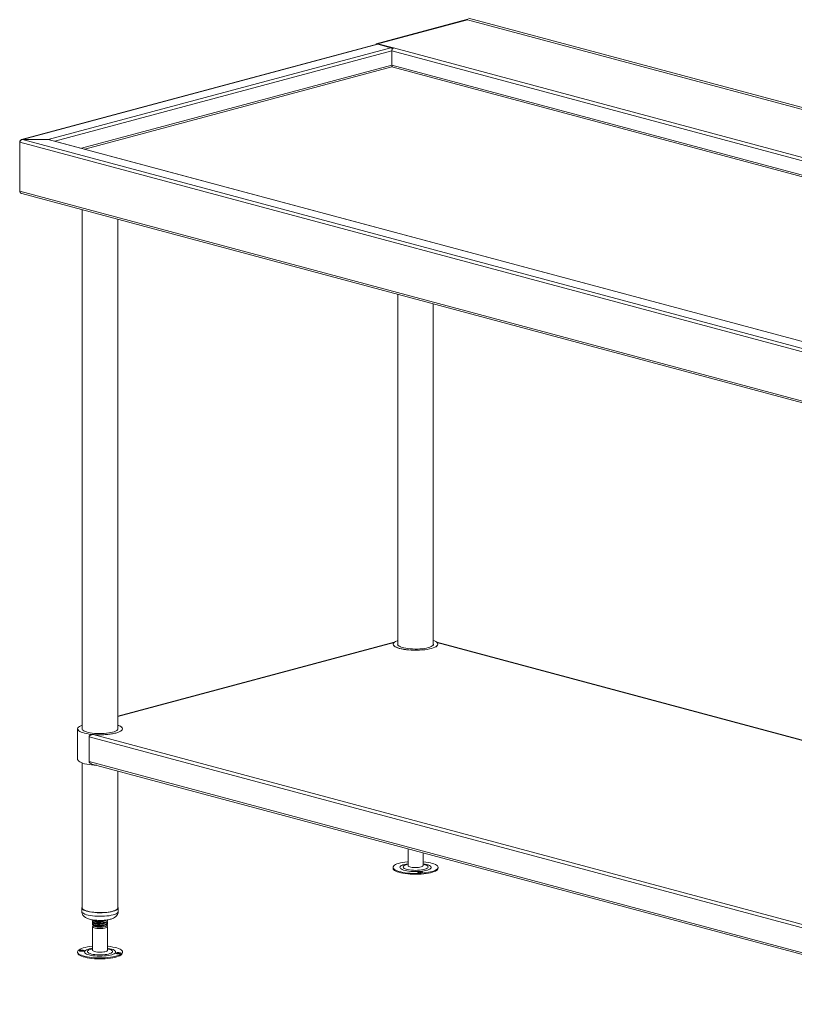
# Model space of a CAD drawing. Units: millimetres. Extents: x 15 to 404, y 22 to 276.
# Drawn here: x 148 to 197, y 127 to 189 of the extents above; entities that cross this region are included whole.
import ezdxf

# ---------------------------------------------------------------- set-up
doc = ezdxf.new("R2010")
doc.units = ezdxf.units.MM

msp = doc.modelspace()

# ---------------------------------------------------------------- linework, layer by layer
at = {"color": 7, "linetype": 'Continuous', "lineweight": 18}
for p, q in [((170.8359, 187.7224), (176.6092, 189.2691)), ((170.8858, 187.709), (176.6057, 189.2415)), ((176.598, 189.2387), (170.9494, 187.7254)), ((170.9071, 187.6927), (148.4966, 181.6887)), ((170.9482, 187.6923), (148.5525, 181.6923)), ((171.7635, 187.4739), (150.183, 181.6923)), ((170.8858, 187.709), (170.8359, 187.7224)), ((170.8359, 187.6736), (170.8359, 187.7224)), ((170.8858, 187.687), (170.8858, 187.709)), ((170.9482, 187.6923), (171.7635, 187.4739)), ((170.9494, 187.7254), (171.9423, 187.4594)), ((170.9494, 187.692), (170.9494, 187.7254)), ((171.8346, 187.4203), (171.8741, 187.4097)), ((239.367, 169.1824), (171.83, 187.2763)), ((171.83, 186.3809), (171.83, 187.2763)), ((171.8259, 186.2636), (239.3046, 168.1852)), ((171.8277, 186.2667), (171.8289, 186.2781)), ((239.367, 168.287), (171.83, 186.3809)), ((148.3779, 181.5526), (148.3884, 181.5498)), ((148.3779, 181.5526), (148.3779, 181.5243)), ((216.906, 163.1648), (148.3779, 181.5243)), ((148.3779, 178.4299), (148.3779, 181.5243)), ((150.183, 181.6923), (148.5525, 181.6923)), ((148.5525, 181.6907), (148.5525, 181.6923)), ((148.5525, 181.6907), (217.0183, 163.3479)), ((150.183, 181.6907), (148.5525, 181.6907)), ((217.8336, 163.5664), (150.183, 181.6907)), ((217.8747, 163.5668), (150.2649, 181.6801)), ((148.3779, 178.4299), (215.9077, 160.3379)), ((148.5167, 178.2885), (215.9789, 160.2146)), ((152.3234, 177.2686), (152.3234, 144.5318)), ((154.5587, 144.5318), (154.5587, 176.6698)), ((172.2056, 171.942), (172.2056, 149.8584)), ((174.4409, 149.8584), (174.4409, 171.3431)), ((171.9834, 150.0292), (154.5587, 145.3609)), ((171.9773, 150.0161), (171.984, 150.0257)), ((174.6626, 150.0263), (174.6692, 150.0161)), ((209.6407, 140.6583), (174.6631, 150.0292)), ((152.0293, 144.5753), (152.0293, 142.6484)), ((152.7545, 144.0714), (209.4483, 128.8825)), ((152.7545, 144.0714), (152.7545, 142.5072)), ((153.0151, 144.2147), (209.4124, 129.1053)), ((152.3234, 142.4174), (152.3234, 133.2974)), ((152.7545, 142.5072), (209.4483, 127.3183)), ((152.9268, 142.3568), (209.4185, 127.222)), ((154.5587, 133.2974), (154.5587, 141.9196)), ((172.8527, 137.0184), (172.8527, 135.9559)), ((173.7938, 135.9559), (173.7938, 136.7663)), ((171.9066, 135.847), (171.9066, 135.7904)), ((174.7399, 135.7904), (174.7399, 135.847)), ((152.294, 133.2974), (152.294, 133.0707)), ((154.5881, 133.0707), (154.5881, 133.2974)), ((152.9705, 132.4392), (152.9705, 132.3957)), ((152.9705, 132.2975), (152.9705, 132.254)), ((152.9705, 132.1148), (152.9705, 130.6292)), ((153.0263, 132.4882), (153.0186, 132.4844)), ((153.0263, 132.3465), (153.0186, 132.3427)), ((153.0649, 132.1346), (153.106, 132.1146)), ((153.7762, 132.1146), (153.8535, 132.1523)), ((153.8922, 132.4107), (153.8788, 132.4175)), ((153.8922, 132.269), (153.8788, 132.2758)), ((153.9117, 132.4665), (153.9117, 132.51)), ((153.9117, 132.3248), (153.9117, 132.3684)), ((153.9117, 132.213), (153.9117, 132.2267)), ((153.9117, 130.6292), (153.9117, 132.1148)), ((152.0244, 130.5204), (152.0244, 130.4637)), ((154.8577, 130.4637), (154.8577, 130.5204))]:
    msp.add_line(p, q, dxfattribs=at)
at = {"color": 8, "linetype": 'Continuous', "lineweight": 18}
for p, q in [((176.598, 189.2387), (243.1394, 171.4115)), ((243.3605, 171.4708), (176.6604, 189.3405)), ((239.4062, 169.3851), (171.9423, 187.4594)), ((171.83, 187.2785), (150.5992, 181.5906)), ((171.83, 186.3831), (152.2704, 181.1429)), ((171.8259, 186.2636), (152.4914, 181.0836)), ((171.9773, 150.0161), (154.5587, 145.3495)), ((209.6407, 140.6469), (174.6692, 150.0161))]:
    msp.add_line(p, q, dxfattribs=at)
at = {"color": 7, "linetype": 'Continuous', "lineweight": 18, "flags": 128}
for points in [[(170.9071, 187.6927), (170.9263, 187.6953), (170.9482, 187.6923)], [(172.2056, 150.1331), (172.1562, 150.1148), (172.0674, 150.0748), (171.9977, 150.0321), (171.948, 149.9875), (171.9192, 149.9416), (171.9117, 149.895), (171.9256, 149.8486), (171.9607, 149.803), (172.0164, 149.7589), (172.092, 149.717), (172.1862, 149.6778), (172.2976, 149.6421), (172.4246, 149.6103), (172.5652, 149.5829), (172.7173, 149.5604), (172.8786, 149.543), (173.0466, 149.5311), (173.2189, 149.5248), (173.3927, 149.5242), (173.5654, 149.5294), (173.7345, 149.5402), (173.8974, 149.5564), (174.0515, 149.578), (174.1946, 149.6044), (174.3245, 149.6353), (174.4392, 149.6703), (174.537, 149.7088), (174.6164, 149.7502), (174.6762, 149.794), (174.7155, 149.8393), (174.7155, 149.8393)], [(174.7155, 149.8393), (174.7337, 149.8856), (174.7305, 149.9322), (174.706, 149.9783), (174.6605, 150.0233), (174.5947, 150.0664), (174.5097, 150.107), (174.4409, 150.1331)], [(174.6692, 150.0161), (174.7108, 149.9717), (174.7321, 149.9263), (174.7327, 149.8805), (174.7127, 149.835), (174.6724, 149.7905), (174.6122, 149.7477), (174.5332, 149.7071), (174.4364, 149.6694), (174.3234, 149.635), (174.1957, 149.6046), (174.0552, 149.5786), (173.904, 149.5572), (173.7442, 149.541), (173.5783, 149.53), (173.4087, 149.5245), (173.2378, 149.5245), (173.0682, 149.53), (172.9023, 149.541), (172.7426, 149.5572), (172.5914, 149.5786), (172.4509, 149.6046), (172.3231, 149.635), (172.2101, 149.6694), (172.1133, 149.7071), (172.0343, 149.7477), (171.9742, 149.7905), (171.9338, 149.835), (171.9138, 149.8805), (171.9144, 149.9263), (171.9357, 149.9717), (171.9773, 150.0161)], [(172.2056, 149.9455), (172.1993, 149.9316), (172.1947, 149.8904), (172.2111, 149.8493), (172.2483, 149.8092), (172.3054, 149.7709), (172.3816, 149.7349), (172.4752, 149.7021), (172.5847, 149.6731), (172.7079, 149.6483), (172.8426, 149.6282), (172.9863, 149.6132), (173.1362, 149.6036), (173.2896, 149.5995), (173.4436, 149.6011), (173.5954, 149.6083), (173.7421, 149.621), (173.881, 149.6389), (174.0096, 149.6617), (174.1253, 149.689), (174.2261, 149.7202), (174.3101, 149.7548), (174.3757, 149.7922), (174.4217, 149.8316), (174.4472, 149.8723), (174.4518, 149.9136), (174.4409, 149.9455)], [(152.3234, 144.8064), (152.2316, 144.7704), (152.1513, 144.7291), (152.0905, 144.6855), (152.0502, 144.6402), (152.031, 144.5939), (152.0332, 144.5474), (152.0567, 144.5012), (152.1012, 144.4562), (152.166, 144.413), (152.2501, 144.3722), (152.3523, 144.3346), (152.471, 144.3006), (152.6044, 144.2707), (152.7504, 144.2455), (152.907, 144.2252), (153.0716, 144.2103), (153.2419, 144.2009), (153.4151, 144.1972), (153.5888, 144.1992), (153.7602, 144.2069), (153.9268, 144.2202), (154.086, 144.2389), (154.2354, 144.2627), (154.3728, 144.2912), (154.4961, 144.324), (154.6034, 144.3607), (154.6931, 144.4005), (154.7637, 144.4431), (154.8144, 144.4876), (154.8442, 144.5335), (154.8527, 144.58), (154.8399, 144.6265), (154.8058, 144.6721), (154.7511, 144.7163), (154.6765, 144.7584), (154.5831, 144.7977), (154.5587, 144.8064)], [(152.3273, 144.5252), (152.3631, 144.485), (152.4191, 144.4466), (152.494, 144.4105), (152.5866, 144.3775), (152.6952, 144.3481), (152.8176, 144.323), (152.9516, 144.3026), (153.0948, 144.2873), (153.2444, 144.2774), (153.3976, 144.273), (153.5517, 144.2742), (153.7037, 144.281), (153.8509, 144.2934), (153.9904, 144.3109), (154.1196, 144.3334), (154.2362, 144.3605), (154.338, 144.3915), (154.4231, 144.4259), (154.4899, 144.4631), (154.5372, 144.5024), (154.5641, 144.5431), (154.57, 144.5844), (154.5587, 144.6189)], [(154.5587, 144.8064), (154.6483, 144.7714), (154.7279, 144.7309), (154.7886, 144.6881), (154.8296, 144.6437), (154.8503, 144.5982), (154.8503, 144.5524), (154.8296, 144.507), (154.7886, 144.4626), (154.7279, 144.4198), (154.6483, 144.3792), (154.551, 144.3416), (154.4375, 144.3074), (154.3094, 144.2771), (154.1685, 144.2512), (154.017, 144.23), (153.8571, 144.2139), (153.691, 144.2031), (153.5213, 144.1977), (153.3504, 144.1979), (153.1809, 144.2036), (153.0151, 144.2147)], [(152.0293, 142.6484), (152.0332, 142.6205), (152.0567, 142.5743), (152.1012, 142.5293), (152.166, 142.4861), (152.2501, 142.4454), (152.3523, 142.4077), (152.471, 142.3737), (152.6044, 142.3438), (152.7504, 142.3186), (152.907, 142.2983), (153.0716, 142.2834), (153.2347, 142.2743)], [(172.8527, 136.205), (172.8119, 136.201), (172.6563, 136.1819), (172.5106, 136.1579), (172.3766, 136.1294), (172.2565, 136.0968), (172.1519, 136.0605), (172.0644, 136.0211), (171.9953, 135.9792), (171.9455, 135.9354), (171.9158, 135.8902), (171.9066, 135.8445), (171.9181, 135.7987), (171.9501, 135.7537)], [(171.9501, 135.7537), (172.0021, 135.71), (172.0734, 135.6684), (172.1629, 135.6293), (172.2693, 135.5934), (172.3911, 135.5612), (172.5265, 135.5332), (172.6735, 135.5098), (172.83, 135.4913), (172.9937, 135.4779), (173.1621, 135.47), (173.333, 135.4675), (173.5036, 135.4706), (173.6717, 135.4792), (173.8347, 135.4931), (173.9902, 135.5122), (174.136, 135.5362), (174.2699, 135.5647), (174.39, 135.5973), (174.4946, 135.6336), (174.5821, 135.673), (174.6513, 135.7149), (174.701, 135.7587), (174.7307, 135.8039), (174.7399, 135.8496), (174.7284, 135.8954), (174.6964, 135.9404), (174.6444, 135.9841), (174.5731, 136.0257), (174.4836, 136.0648), (174.3772, 136.1007), (174.2554, 136.1328), (174.12, 136.1609), (173.973, 136.1843), (173.8165, 136.2028), (173.7938, 136.205)], [(172.8527, 135.9559), (172.8529, 135.9519), (172.8671, 135.9249)], [(172.8671, 135.9249), (172.9027, 135.8994), (172.9579, 135.8765), (173.0302, 135.8573), (173.1162, 135.8427), (173.2119, 135.8334), (173.3128, 135.8299), (173.4141, 135.8322), (173.5113, 135.8403), (173.5996, 135.8539), (173.675, 135.8722), (173.734, 135.8944), (173.7738, 135.9195), (173.7925, 135.9463), (173.7938, 135.9559)], [(171.9501, 135.697), (172.0021, 135.6534), (172.0734, 135.6117), (172.1629, 135.5726), (172.2693, 135.5368), (172.3911, 135.5046), (172.5265, 135.4766), (172.6735, 135.4531), (172.83, 135.4346), (172.9937, 135.4213), (173.1621, 135.4133), (173.333, 135.4108), (173.5036, 135.4139), (173.6717, 135.4225), (173.8347, 135.4364), (173.9902, 135.4555), (174.136, 135.4795), (174.2699, 135.508), (174.39, 135.5406), (174.4946, 135.5769), (174.5821, 135.6163), (174.6513, 135.6582), (174.701, 135.7021), (174.7307, 135.7472), (174.7399, 135.7904)], [(173.7564, 135.55), (173.7317, 135.5638), (173.689, 135.5741), (173.6349, 135.5793), (173.5776, 135.5785), (173.5259, 135.5718), (173.4874, 135.5604), (173.4683, 135.5459), (173.4713, 135.5306), (173.496, 135.5167), (173.5386, 135.5064), (173.5927, 135.5013), (173.65, 135.5021), (173.7018, 135.5087), (173.7402, 135.5201), (173.7593, 135.5346), (173.7564, 135.55)], [(152.3234, 133.3665), (152.3234, 133.3665), (152.2987, 133.3251), (152.2953, 133.2831), (152.3132, 133.2415), (152.3521, 133.2008), (152.4113, 133.162), (152.4897, 133.1257), (152.5858, 133.0926), (152.6978, 133.0633), (152.8237, 133.0384), (152.9611, 133.0183), (153.1074, 133.0034), (153.26, 132.9939), (153.4159, 132.9901), (153.5723, 132.9921), (153.7262, 132.9997), (153.8749, 133.0129), (154.0154, 133.0314), (154.1453, 133.0548), (154.262, 133.0827), (154.3634, 133.1147), (154.4477, 133.15), (154.5132, 133.1881), (154.5588, 133.2283), (154.5835, 133.2697), (154.5869, 133.3116), (154.569, 133.3533), (154.5587, 133.3665)], [(152.3234, 133.2974), (152.3321, 133.2601), (152.3614, 133.22), (152.4108, 133.1813), (152.4793, 133.1448), (152.5658, 133.1112), (152.6686, 133.081), (152.7858, 133.0548), (152.9152, 133.0332), (153.0543, 133.0164), (153.2007, 133.005), (153.3516, 132.9989), (153.5041, 132.9984), (153.6555, 133.0035), (153.8028, 133.0141), (153.9435, 133.0299), (154.0747, 133.0507), (154.1942, 133.0761), (154.2996, 133.1057), (154.3891, 133.1388), (154.4608, 133.1748), (154.5136, 133.2132)], [(153.3253, 131.9926), (153.23, 132.0022), (153.1445, 132.0169), (153.0729, 132.0363), (153.0185, 132.0594), (152.9839, 132.085), (152.9706, 132.112), (152.9794, 132.1392), (153.0097, 132.1652), (153.0287, 132.1756)], [(153.8745, 132.1639), (153.8836, 132.1577), (153.9077, 132.1313), (153.9099, 132.104), (153.8903, 132.0773), (153.8496, 132.0523), (153.7899, 132.0302), (153.7138, 132.0121), (153.625, 131.9988), (153.5276, 131.9909), (153.4261, 131.9888), (153.3253, 131.9926)], [(152.9705, 130.8784), (152.9478, 130.8762), (152.7913, 130.8577), (152.6443, 130.8342), (152.5089, 130.8062), (152.3872, 130.774), (152.2807, 130.7381), (152.1912, 130.6991), (152.12, 130.6574), (152.068, 130.6137), (152.036, 130.5687), (152.0245, 130.523), (152.0336, 130.4772), (152.0633, 130.4321), (152.1131, 130.3882), (152.1822, 130.3463), (152.2697, 130.3069), (152.3743, 130.2707), (152.4944, 130.238), (152.6284, 130.2095), (152.7742, 130.1855), (152.9297, 130.1664), (153.0927, 130.1525), (153.2607, 130.1439), (153.4314, 130.1409), (153.6022, 130.1433), (153.7707, 130.1513), (153.9344, 130.1646), (154.0908, 130.1831), (154.2378, 130.2066), (154.3732, 130.2346), (154.495, 130.2668), (154.6014, 130.3027), (154.6909, 130.3417), (154.7622, 130.3834), (154.8142, 130.427), (154.8462, 130.4721), (154.8577, 130.5178), (154.8485, 130.5636), (154.8188, 130.6087), (154.7691, 130.6525), (154.6999, 130.6945), (154.6124, 130.7338), (154.5079, 130.7701), (154.3877, 130.8027), (154.2538, 130.8313), (154.108, 130.8552), (153.9525, 130.8743), (153.9117, 130.8784)], [(152.0244, 130.4637), (152.0336, 130.4205), (152.0633, 130.3754), (152.1131, 130.3316), (152.1822, 130.2896), (152.2697, 130.2503), (152.3743, 130.214), (152.4944, 130.1814), (152.6284, 130.1528), (152.7742, 130.1289), (152.9297, 130.1098), (153.0927, 130.0958), (153.2607, 130.0873), (153.4314, 130.0842), (153.6022, 130.0866), (153.7707, 130.0946), (153.9344, 130.1079), (154.0908, 130.1265), (154.2378, 130.1499), (154.3732, 130.1779), (154.495, 130.2101), (154.6014, 130.246), (154.6909, 130.285), (154.7622, 130.3267), (154.8142, 130.3704), (154.8462, 130.4154), (154.8577, 130.4611), (154.8577, 130.4637)], [(152.2599, 130.56), (152.3172, 130.5592), (152.3712, 130.5644), (152.4139, 130.5747), (152.4386, 130.5885), (152.4416, 130.6039), (152.4224, 130.6184), (152.384, 130.6298), (152.3322, 130.6364), (152.2749, 130.6372), (152.2208, 130.6321), (152.1782, 130.6218), (152.1535, 130.6079), (152.1505, 130.5926), (152.1697, 130.5781), (152.2081, 130.5667), (152.2599, 130.56)], [(152.9705, 130.6292), (152.9745, 130.6128), (152.9986, 130.5863), (153.0434, 130.5619), (153.1067, 130.5405), (153.1858, 130.5233), (153.2767, 130.5111), (153.3753, 130.5044), (153.477, 130.5035), (153.5771, 130.5086), (153.6707, 130.5192), (153.7537, 130.535), (153.822, 130.5552), (153.8725, 130.5789), (153.9028, 130.6049), (153.9117, 130.6292)], [(154.6223, 130.4807), (154.565, 130.4815), (154.5109, 130.4764), (154.4683, 130.4661), (154.4436, 130.4522), (154.4406, 130.4369), (154.4598, 130.4224), (154.4982, 130.411), (154.55, 130.4044), (154.6073, 130.4036), (154.6614, 130.4087), (154.704, 130.419), (154.7287, 130.4329), (154.7317, 130.4482), (154.7125, 130.4627), (154.6741, 130.4741), (154.6223, 130.4807)], [(154.6883, 130.4142), (154.6741, 130.4174), (154.6223, 130.4241)]]:
    msp.add_lwpolyline(points, dxfattribs=at)
at = {"color": 8, "linetype": 'Continuous', "lineweight": 18, "flags": 128}
for points in [[(172.8527, 136.0789), (172.8473, 136.0781), (172.7268, 136.0571), (172.619, 136.0316), (172.5262, 136.0022), (172.4504, 135.9694), (172.3932, 135.9341), (172.3558, 135.8969), (172.339, 135.8586), (172.3433, 135.8201), (172.3684, 135.7821)], [(172.3684, 135.7821), (172.4138, 135.7456), (172.4787, 135.7112), (172.5615, 135.6797), (172.6606, 135.6517), (172.7738, 135.628), (172.8987, 135.6089), (173.0326, 135.5949), (173.1728, 135.5862), (173.3162, 135.5831), (173.4597, 135.5857), (173.6003, 135.5938), (173.735, 135.6073), (173.8609, 135.6259), (173.9754, 135.6492), (174.0759, 135.6768), (174.1605, 135.7079), (174.2272, 135.7421), (174.2746, 135.7784), (174.3017, 135.8163), (174.308, 135.8548), (174.2933, 135.8931), (174.2579, 135.9305), (174.2026, 135.966), (174.1286, 135.9991), (174.0374, 136.0289), (173.931, 136.0548), (173.8116, 136.0763), (173.7938, 136.0789)], [(172.8527, 136.0426), (172.8361, 136.0393), (172.7398, 136.0155), (172.6594, 135.9878), (172.5972, 135.957), (172.5547, 135.9238), (172.5332, 135.8892), (172.5333, 135.8541), (172.5549, 135.8195)], [(172.5549, 135.8195), (172.5975, 135.7863), (172.6598, 135.7555), (172.7403, 135.7278), (172.8367, 135.7041), (172.9463, 135.6849), (173.0662, 135.6708), (173.1932, 135.6622), (173.3236, 135.6594), (173.4541, 135.6623), (173.581, 135.6709), (173.7009, 135.685), (173.8105, 135.7042), (173.9067, 135.728), (173.9871, 135.7557), (174.0494, 135.7865), (174.0918, 135.8197), (174.1133, 135.8543), (174.1132, 135.8894), (174.0916, 135.924), (174.0491, 135.9571), (173.9867, 135.988), (173.9062, 136.0157), (173.8099, 136.0394), (173.7938, 136.0426)], [(152.294, 133.0707), (152.2953, 133.0564), (152.3132, 133.0148), (152.3521, 132.9742), (152.4113, 132.9353), (152.4897, 132.899), (152.5858, 132.8659), (152.6978, 132.8366), (152.8237, 132.8117), (152.9611, 132.7916), (153.1074, 132.7767), (153.26, 132.7672), (153.4159, 132.7634), (153.5723, 132.7654), (153.7262, 132.773), (153.8749, 132.7862), (154.0154, 132.8047), (154.1453, 132.8281), (154.262, 132.856), (154.3634, 132.888), (154.4477, 132.9233), (154.5132, 132.9614), (154.5588, 133.0016), (154.5835, 133.043), (154.5881, 133.0707)], [(152.9705, 130.7523), (152.8621, 130.7339), (152.7522, 130.7091), (152.657, 130.6802), (152.5785, 130.6479), (152.5184, 130.6129), (152.478, 130.5759), (152.4581, 130.5378), (152.4591, 130.4992), (152.4811, 130.4611), (152.5235, 130.4243), (152.5855, 130.3896), (152.6657, 130.3576), (152.7624, 130.3291), (152.8736, 130.3046), (152.997, 130.2848), (153.1297, 130.27), (153.2691, 130.2605), (153.4122, 130.2566), (153.5559, 130.2583), (153.6971, 130.2655), (153.8329, 130.2782), (153.9603, 130.2961), (154.0767, 130.3187), (154.1795, 130.3457), (154.2666, 130.3763), (154.3361, 130.4101), (154.3865, 130.4462), (154.4168, 130.4838), (154.4262, 130.5223), (154.4147, 130.5607), (154.3824, 130.5983), (154.3301, 130.6341), (154.2588, 130.6676), (154.17, 130.6979), (154.0658, 130.7245), (153.9482, 130.7467), (153.9117, 130.7523)], [(152.9705, 130.716), (152.9045, 130.7014), (152.8158, 130.6756), (152.7441, 130.6463), (152.6914, 130.6141), (152.6592, 130.5801), (152.6484, 130.5452), (152.6591, 130.5102), (152.6912, 130.4762), (152.7437, 130.4441), (152.8153, 130.4147), (152.9039, 130.3889), (153.0072, 130.3673), (153.1223, 130.3506), (153.2461, 130.3392), (153.3752, 130.3334), (153.5062, 130.3334), (153.6353, 130.3392), (153.7592, 130.3506), (153.8743, 130.3672), (153.9777, 130.3888), (154.0664, 130.4146), (154.1381, 130.4439), (154.1907, 130.476), (154.2229, 130.51), (154.2338, 130.545), (154.223, 130.5799), (154.191, 130.6139), (154.1384, 130.6461), (154.0669, 130.6755), (153.9783, 130.7013), (153.9117, 130.716)]]:
    msp.add_lwpolyline(points, dxfattribs=at)
at = {"color": 7, "linetype": 'Continuous', "lineweight": 18}
for centre, radius, start, end in [((171.7096, 187.3265), 0.1569, 20.667593, 69.911104), ((172.0175, 187.2873), 0.1878, 113.591852, 183.363523), ((152.4005, 144.5751), 0.0887, 150.422133, 214.270175), ((172.0366, 135.7941), 0.13, 181.657485, 228.330192), ((173.6138, 135.077), 0.4467, 76.778884, 103.221116), ((154.4489, 133.302), 0.1099, 306.065004, 357.586457), ((153.4411, 133.0371), 0.9815, 250.038157, 289.961843), ((153.8118, 132.2445), 0.1047, 278.382033, 342.513119), ((152.296, 130.1333), 0.4484, 76.829357, 103.170643), ((154.585, 129.9715), 0.4541, 85.288322, 102.858417)]:
    msp.add_arc(centre, radius, start, end, dxfattribs=at)
for points, knots in [([(171.8259, 186.2636), (171.8292, 186.2671), (171.8325, 186.2728), (171.8379, 186.288), (171.8399, 186.2974), (171.8418, 186.3189), (171.8416, 186.3308), (171.8381, 186.3557), (171.8349, 186.3683), (171.83, 186.3809)], [0, 0, 0, 0, 0.25, 0.25, 0.5, 0.5, 0.75, 0.75, 1, 1, 1, 1]), ([(171.8404, 186.3221), (171.8396, 186.3198), (171.8337, 186.3045), (171.8298, 186.2817), (171.8272, 186.2696), (171.8259, 186.2636)], [0, 0, 0, 0, 0.08004796, 0.54002398, 1, 1, 1, 1]), ([(148.5525, 181.6923), (148.5425, 181.6935), (148.5326, 181.6938), (148.5131, 181.6924), (148.5034, 181.6907), (148.4845, 181.6852), (148.4755, 181.6816), (148.4582, 181.6724), (148.4498, 181.6668), (148.4342, 181.654), (148.427, 181.6469), (148.4136, 181.6311), (148.4075, 181.6223), (148.3967, 181.604), (148.392, 181.5943), (148.3839, 181.5741), (148.3805, 181.5634), (148.3779, 181.5526)], [0, 0, 0, 0, 0.125, 0.125, 0.25, 0.25, 0.375, 0.375, 0.5, 0.5, 0.625, 0.625, 0.75, 0.75, 0.875, 0.875, 1, 1, 1, 1]), ([(148.3779, 181.5243), (148.3805, 181.5337), (148.3838, 181.5431), (148.3918, 181.562), (148.3966, 181.5716), (148.4074, 181.5903), (148.4135, 181.5993), (148.4268, 181.6167), (148.4341, 181.6251), (148.4497, 181.6407), (148.4579, 181.6478), (148.4753, 181.6608), (148.4845, 181.6667), (148.5032, 181.6766), (148.5128, 181.6807), (148.5324, 181.6871), (148.5425, 181.6894), (148.5525, 181.6907)], [0, 0, 0, 0, 0.125, 0.125, 0.25, 0.25, 0.375, 0.375, 0.5, 0.5, 0.625, 0.625, 0.75, 0.75, 0.875, 0.875, 1, 1, 1, 1]), ([(150.2779, 181.6767), (150.273, 181.6786), (150.2431, 181.6902), (150.2104, 181.6913), (150.183, 181.6923)], [0, 0, 0, 0, 0.1611497, 1, 1, 1, 1]), ([(150.183, 181.6907), (150.2105, 181.6902), (150.2386, 181.6898), (150.2644, 181.6802), (150.2649, 181.68)], [0, 0, 0, 0, 0.9798443, 1, 1, 1, 1]), ([(148.5167, 178.2886), (148.5165, 178.2886), (148.4954, 178.2904), (148.4577, 178.3142), (148.4107, 178.3586), (148.3876, 178.4023), (148.3791, 178.4266), (148.3779, 178.4299)], [0, 0, 0, 0, 0.0025405, 0.31848825, 0.63443703, 0.95038615, 1, 1, 1, 1]), ([(153.0151, 144.2147), (152.9872, 144.215), (152.9598, 144.2122), (152.9062, 144.2016), (152.8798, 144.1936), (152.8431, 144.1774), (152.8312, 144.1714), (152.8086, 144.1573), (152.7979, 144.1494), (152.7788, 144.1313), (152.7705, 144.1211), (152.7613, 144.1038), (152.7588, 144.0976), (152.7554, 144.0848), (152.7545, 144.0782), (152.7545, 144.0714)], [0, 0, 0, 0, 0.25, 0.25, 0.5, 0.5, 0.625, 0.625, 0.75, 0.75, 0.875, 0.875, 0.9375, 0.9375, 1, 1, 1, 1]), ([(152.9274, 142.3602), (152.9182, 142.3616), (152.8769, 142.3677), (152.8267, 142.3982), (152.7812, 142.4392), (152.7585, 142.4732), (152.7557, 142.4973), (152.7545, 142.5072)], [0, 0, 0, 0, 0.1147593, 0.5137711, 0.6937613, 0.8753249, 1, 1, 1, 1]), ([(152.2943, 133.0699), (152.2959, 133.0416), (152.2992, 132.9854), (152.3255, 132.9068), (152.3633, 132.837), (152.4114, 132.7767), (152.4684, 132.7246), (152.5356, 132.6785), (152.6177, 132.6362), (152.719, 132.5977), (152.8379, 132.5652), (152.9672, 132.54), (153.0992, 132.5222), (153.2334, 132.5106), (153.3693, 132.5048), (153.5055, 132.5047), (153.6404, 132.5101), (153.7724, 132.5211), (153.9, 132.5377), (154.0225, 132.5605), (154.1404, 132.5907), (154.2482, 132.6288), (154.3402, 132.6742), (154.4154, 132.7254), (154.4761, 132.7821), (154.5259, 132.8473), (154.5624, 132.9208), (154.585, 132.9964), (154.5859, 133.0472), (154.5862, 133.0703)], [0, 0, 0, 0, 0.0289845, 0.0574178, 0.0851411, 0.1130312, 0.142156, 0.1740601, 0.2110739, 0.2557421, 0.3047444, 0.350657, 0.3942283, 0.4365338, 0.4781848, 0.5195598, 0.5609456, 0.6025304, 0.6446285, 0.6876877, 0.7324579, 0.7803536, 0.8240628, 0.8587105, 0.8899214, 0.9194229, 0.948103, 0.9764376, 1, 1, 1, 1]), ([(153.884, 132.5519), (153.8927, 132.5451), (153.9245, 132.52), (153.9062, 132.4724), (153.8289, 132.4184), (153.705, 132.3807), (153.5771, 132.3593), (153.4549, 132.3477), (153.3079, 132.3448), (153.1524, 132.3564), (153.0256, 132.3854), (152.9653, 132.4235), (152.9655, 132.4597), (153.0108, 132.4772), (153.0264, 132.4833)], [0, 0, 0, 0, 0.037629, 0.1383991, 0.2391691, 0.3406212, 0.4038046, 0.4677539, 0.543053, 0.6441956, 0.7447776, 0.8462297, 0.9469998, 1, 1, 1, 1]), ([(153.884, 132.4102), (153.8927, 132.4034), (153.9245, 132.3784), (153.9062, 132.3307), (153.8289, 132.2767), (153.705, 132.239), (153.5771, 132.2176), (153.4549, 132.206), (153.3079, 132.2031), (153.1524, 132.2147), (153.0256, 132.2437), (152.9653, 132.2818), (152.9655, 132.318), (153.0108, 132.3356), (153.0264, 132.3416)], [0, 0, 0, 0, 0.037629, 0.1383991, 0.2391691, 0.3406212, 0.4038046, 0.4677539, 0.543053, 0.6441956, 0.7447776, 0.8462297, 0.9469998, 1, 1, 1, 1]), ([(152.9788, 132.5372), (152.9766, 132.5323), (152.9684, 132.5139), (153.0291, 132.4834), (153.1516, 132.4546), (153.3222, 132.4418), (153.5114, 132.448), (153.6842, 132.4742), (153.7965, 132.5026), (153.825, 132.5228), (153.8281, 132.525)], [0, 0, 0, 0, 0.0561173, 0.2108929, 0.3643411, 0.5186445, 0.672948, 0.8263962, 0.9811717, 1, 1, 1, 1]), ([(152.9788, 132.3956), (152.9766, 132.3907), (152.9684, 132.3722), (153.0291, 132.3417), (153.1515, 132.3129), (153.3226, 132.3001), (153.5102, 132.3064), (153.6886, 132.332), (153.8262, 132.3748), (153.905, 132.4225), (153.9038, 132.4543), (153.9033, 132.4666)], [0, 0, 0, 0, 0.0455304, 0.1711064, 0.2956055, 0.4207985, 0.5459915, 0.6704906, 0.7960667, 0.9207985, 1, 1, 1, 1]), ([(152.9788, 132.2539), (152.9766, 132.249), (152.9684, 132.2305), (153.0291, 132.2001), (153.1515, 132.1713), (153.3226, 132.1584), (153.5102, 132.1647), (153.6886, 132.1903), (153.8262, 132.2331), (153.905, 132.2808), (153.9038, 132.3126), (153.9033, 132.325)], [0, 0, 0, 0, 0.0455304, 0.1711064, 0.2956055, 0.4207985, 0.5459915, 0.6704906, 0.7960667, 0.9207985, 1, 1, 1, 1]), ([(153.014, 132.4942), (153.0268, 132.4879), (153.0525, 132.4754), (153.0785, 132.4626), (153.0915, 132.4562)], [0, 0, 0, 0, 0.5001219, 1, 1, 1, 1]), ([(153.014, 132.3525), (153.0268, 132.3463), (153.0525, 132.3337), (153.0785, 132.3209), (153.0915, 132.3146)], [0, 0, 0, 0, 0.5001219, 1, 1, 1, 1]), ([(153.014, 132.2109), (153.0268, 132.2046), (153.0525, 132.192), (153.0785, 132.1792), (153.0915, 132.1729)], [0, 0, 0, 0, 0.5001219, 1, 1, 1, 1]), ([(153.03, 132.2), (153.0251, 132.1887), (153.0151, 132.1662), (153.0594, 132.1331), (153.1443, 132.1053), (153.2655, 132.0863), (153.41, 132.0789), (153.5616, 132.085), (153.7126, 132.1045), (153.7875, 132.1283), (153.8271, 132.1409)], [0, 0, 0, 0, 0.1170306, 0.2351814, 0.355805, 0.4779356, 0.6021506, 0.7282691, 0.8560736, 1, 1, 1, 1]), ([(153.7528, 132.4871), (153.7511, 132.4859), (153.7285, 132.4696), (153.6383, 132.4459), (153.4985, 132.4229), (153.3437, 132.4162), (153.209, 132.4252), (153.1213, 132.441), (153.102, 132.4538), (153.0975, 132.4567)], [0, 0, 0, 0, 0.0146903, 0.2013113, 0.3863277, 0.5723779, 0.7584282, 0.9434445, 1, 1, 1, 1]), ([(153.7528, 132.3454), (153.7511, 132.3442), (153.7285, 132.3279), (153.6383, 132.3042), (153.4985, 132.2812), (153.3437, 132.2745), (153.209, 132.2835), (153.1213, 132.2993), (153.102, 132.3121), (153.0975, 132.3151)], [0, 0, 0, 0, 0.0146903, 0.2013113, 0.3863277, 0.5723779, 0.7584282, 0.9434445, 1, 1, 1, 1]), ([(153.7528, 132.2037), (153.7511, 132.2025), (153.7285, 132.1862), (153.6383, 132.1625), (153.4985, 132.1396), (153.3437, 132.1328), (153.209, 132.1419), (153.1213, 132.1576), (153.102, 132.1704), (153.0975, 132.1734)], [0, 0, 0, 0, 0.0146903, 0.2013113, 0.3863277, 0.5723779, 0.7584282, 0.9434445, 1, 1, 1, 1]), ([(153.7548, 132.4869), (153.7675, 132.4931), (153.7929, 132.5056), (153.8187, 132.5182), (153.8315, 132.5245)], [0, 0, 0, 0, 0.49988348, 1, 1, 1, 1]), ([(153.7548, 132.3452), (153.7675, 132.3514), (153.7929, 132.3639), (153.8187, 132.3765), (153.8315, 132.3828)], [0, 0, 0, 0, 0.4998835, 1, 1, 1, 1]), ([(153.7548, 132.2035), (153.7675, 132.2098), (153.7929, 132.2222), (153.8187, 132.2348), (153.8315, 132.2411)], [0, 0, 0, 0, 0.4998835, 1, 1, 1, 1]), ([(153.884, 132.2685), (153.8926, 132.2617), (153.9243, 132.2367), (153.9094, 132.1902), (153.8538, 132.1568), (153.8271, 132.1409)], [0, 0, 0, 0, 0.1627594, 0.5986269, 1, 1, 1, 1])]:
    msp.add_open_spline(points, degree=3, knots=knots, dxfattribs=at)

doc.saveas('drawing.dxf')
